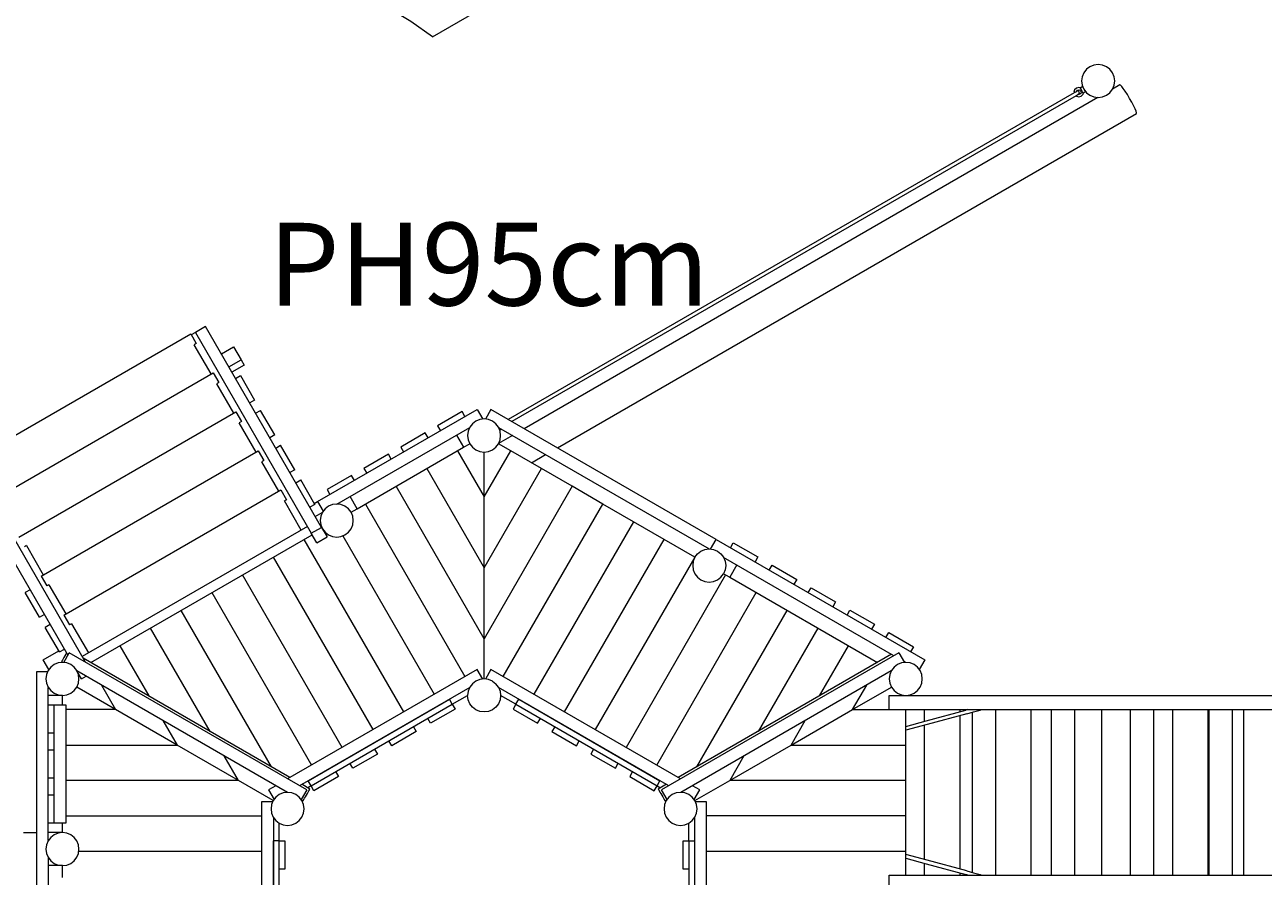
# Model space of a CAD drawing. Units: millimetres. Extents: x 280.6 to 347.4, y 152.8 to 236.8.
# Drawn here: x 304.1 to 330.3, y 185.5 to 203.5 of the extents above; entities that cross this region are included whole.
import ezdxf

# ---------------------------------------------------------------- set-up
doc = ezdxf.new("R2010")
doc.units = ezdxf.units.MM
doc.header["$MEASUREMENT"] = 0
doc.linetypes.add('AI-Linetype-22', pattern=[2.116667, 1.058333, -1.058333])
doc.linetypes.add('AI-Linetype-23', pattern=[2.116667, 1.058333, -1.058333])
doc.layers.add('Ebene 1', color=7, linetype='Continuous', lineweight=0)

# ---------------------------------------------------------------- blocks, each defined once
blk = doc.blocks.new('Block_0')
at = {"layer": 'Ebene 1', "color": 250, "lineweight": 9}
for p, q in [((326.6, 202.559), (326.544, 202.487)), ((326.672, 202.615), (326.6, 202.559)), ((326.757, 202.65), (326.672, 202.615)), ((326.847, 202.662), (326.757, 202.65)), ((326.938, 202.65), (326.847, 202.662)), ((327.022, 202.615), (326.938, 202.65)), ((327.095, 202.559), (327.022, 202.615)), ((327.15, 202.487), (327.095, 202.559)), ((326.509, 202.403), (326.497, 202.312)), ((326.497, 202.312), (326.509, 202.221)), ((326.544, 202.487), (326.509, 202.403)), ((327.185, 202.403), (327.15, 202.487)), ((327.197, 202.312), (327.185, 202.403)), ((327.185, 202.221), (327.197, 202.312)), ((326.339, 202.064), (314.367, 195.153)), ((326.379, 201.995), (314.447, 195.106)), ((326.349, 202.124), (326.336, 202.074)), ((326.336, 202.074), (326.34, 202.061)), ((326.381, 202.083), (326.34, 202.061)), ((326.386, 202.161), (326.349, 202.124)), ((326.376, 201.998), (326.416, 202.023)), ((326.376, 201.998), (326.386, 201.988)), ((326.389, 202.086), (326.381, 202.083)), ((326.436, 202.174), (326.386, 202.161)), ((326.389, 202.086), (326.393, 202.099)), ((326.421, 202.106), (326.39, 202.088)), ((326.416, 202.109), (326.391, 202.095)), ((326.393, 202.099), (326.411, 202.118)), ((326.411, 202.118), (326.436, 202.124)), ((326.416, 202.109), (326.421, 202.106)), ((326.416, 202.023), (326.423, 202.028)), ((326.421, 202.106), (326.429, 202.094)), ((326.436, 202.024), (326.423, 202.028)), ((326.455, 202.046), (326.424, 202.028)), ((326.429, 202.094), (326.44, 202.077)), ((326.456, 202.04), (326.431, 202.026)), ((326.475, 202.164), (326.436, 202.174)), ((326.436, 202.124), (326.461, 202.118)), ((326.461, 202.031), (326.436, 202.024)), ((326.44, 202.077), (326.449, 202.059)), ((326.449, 202.059), (326.455, 202.046)), ((326.455, 202.046), (326.456, 202.04)), ((326.461, 202.118), (326.479, 202.099)), ((326.479, 202.049), (326.461, 202.031)), ((326.468, 202.168), (326.512, 202.193)), ((326.47, 202.165), (326.468, 202.168)), ((326.472, 202.162), (326.475, 202.164)), ((326.473, 202.161), (326.472, 202.162)), ((326.485, 202.14), (326.473, 202.161)), ((326.479, 202.099), (326.486, 202.074)), ((326.486, 202.074), (326.479, 202.049)), ((326.501, 202.112), (326.485, 202.14)), ((326.486, 201.988), (326.523, 202.024)), ((326.517, 202.084), (326.501, 202.112)), ((326.509, 202.221), (326.544, 202.137)), ((326.512, 202.193), (326.516, 202.186)), ((326.516, 202.186), (326.528, 202.165)), ((326.529, 202.063), (326.517, 202.084)), ((326.533, 202.063), (326.523, 202.024)), ((326.528, 202.165), (326.544, 202.137)), ((326.53, 202.061), (326.529, 202.063)), ((326.533, 202.063), (326.53, 202.061)), ((326.532, 202.059), (326.533, 202.056)), ((326.577, 202.081), (326.533, 202.056)), ((326.544, 202.137), (326.6, 202.064)), ((326.544, 202.137), (326.56, 202.109)), ((326.56, 202.109), (326.572, 202.088)), ((326.572, 202.088), (326.577, 202.081)), ((326.6, 202.064), (326.672, 202.009)), ((326.672, 202.009), (326.757, 201.974)), ((326.938, 201.974), (327.022, 202.009)), ((327.022, 202.009), (327.095, 202.064)), ((327.095, 202.064), (327.15, 202.137)), ((327.15, 202.137), (327.185, 202.221)), ((327.306, 202.23), (327.152, 202.142)), ((327.32, 202.225), (327.306, 202.23)), ((327.345, 202.199), (327.32, 202.225)), ((327.379, 202.154), (327.345, 202.199)), ((327.421, 202.094), (327.379, 202.154)), ((327.466, 202.023), (327.421, 202.094)), ((327.512, 201.945), (327.466, 202.023)), ((326.842, 201.963), (314.707, 194.956)), ((326.386, 201.988), (326.436, 201.974)), ((326.436, 201.974), (326.486, 201.988)), ((326.757, 201.974), (326.847, 201.962)), ((326.847, 201.962), (326.938, 201.974)), ((327.557, 201.866), (327.512, 201.945)), ((327.596, 201.791), (327.557, 201.866)), ((327.627, 201.726), (327.596, 201.791)), ((315.407, 194.552), (327.656, 201.624)), ((327.648, 201.674), (327.627, 201.726)), ((327.658, 201.639), (327.648, 201.674)), ((327.656, 201.624), (327.658, 201.639)), ((307.965, 197.117), (307.749, 196.992)), ((310.419, 192.867), (307.965, 197.117)), ((303.06, 194.314), (307.65, 196.964)), ((307.65, 196.964), (307.769, 196.757)), ((307.749, 196.992), (307.662, 196.942)), ((307.769, 196.757), (307.725, 196.732)), ((307.749, 196.992), (310.202, 192.742)), ((308.083, 196.113), (307.725, 196.732)), ((308.299, 196.539), (308.558, 196.689)), ((308.558, 196.689), (308.717, 196.415)), ((308.457, 196.265), (308.717, 196.415)), ((308.783, 196.3), (308.524, 196.15)), ((308.717, 196.415), (308.783, 196.3)), ((303.536, 193.488), (308.126, 196.138)), ((308.126, 196.138), (308.245, 195.931)), ((308.599, 196.02), (308.703, 196.08)), ((308.703, 196.08), (309.003, 195.56)), ((308.245, 195.931), (308.202, 195.906)), ((308.56, 195.287), (308.202, 195.906)), ((309.003, 195.56), (308.899, 195.5)), ((304.013, 192.662), (308.603, 195.312)), ((308.603, 195.312), (308.722, 195.106)), ((309.024, 195.283), (309.128, 195.343)), ((309.428, 194.824), (309.128, 195.343)), ((310.334, 193.413), (313.712, 195.363)), ((313.392, 195.317), (312.872, 195.017)), ((313.452, 195.213), (313.392, 195.317)), ((313.712, 195.363), (313.83, 195.158)), ((314.002, 195.363), (313.884, 195.158)), ((318.765, 192.613), (314.002, 195.363)), ((308.722, 195.106), (308.679, 195.081)), ((309.036, 194.462), (308.679, 195.081)), ((310.744, 193.361), (313.552, 194.982)), ((312.872, 195.017), (312.932, 194.913)), ((313.554, 194.987), (313.519, 194.903)), ((313.609, 195.059), (313.554, 194.987)), ((313.682, 195.115), (313.609, 195.059)), ((313.766, 195.15), (313.682, 195.115)), ((313.857, 195.162), (313.766, 195.15)), ((313.948, 195.15), (313.857, 195.162)), ((314.032, 195.115), (313.948, 195.15)), ((314.104, 195.059), (314.032, 195.115)), ((314.16, 194.987), (314.104, 195.059)), ((314.195, 194.903), (314.16, 194.987)), ((314.162, 194.982), (318.615, 192.411)), ((314.163, 194.982), (314.176, 194.959)), ((314.176, 194.959), (314.188, 194.938)), ((314.188, 194.938), (314.193, 194.931)), ((314.193, 194.931), (314.222, 194.948)), ((309.428, 194.824), (309.324, 194.764)), ((312.613, 194.867), (312.093, 194.567)), ((312.673, 194.763), (312.613, 194.867)), ((313.274, 194.822), (313.424, 194.562)), ((313.519, 194.903), (313.507, 194.812)), ((313.507, 194.812), (313.519, 194.721)), ((313.519, 194.721), (313.554, 194.637)), ((314.16, 194.637), (314.195, 194.721)), ((314.457, 194.812), (314.162, 194.642)), ((314.207, 194.812), (314.195, 194.903)), ((314.195, 194.721), (314.207, 194.812)), ((304.49, 191.837), (309.08, 194.487)), ((309.08, 194.487), (309.199, 194.28)), ((309.449, 194.547), (309.553, 194.607)), ((309.853, 194.088), (309.553, 194.607)), ((311.172, 193.262), (313.424, 194.562)), ((311.833, 194.417), (311.314, 194.117)), ((311.893, 194.313), (311.833, 194.417)), ((312.093, 194.567), (312.153, 194.463)), ((313.294, 194.487), (313.857, 193.512)), ((313.424, 194.562), (313.554, 194.637)), ((313.554, 194.637), (313.609, 194.564)), ((313.609, 194.564), (313.682, 194.509)), ((313.682, 194.509), (313.766, 194.474)), ((313.766, 194.474), (313.857, 194.462)), ((313.857, 193.512), (314.42, 194.487)), ((313.857, 194.462), (313.948, 194.474)), ((313.857, 193.512), (313.857, 194.462)), ((313.948, 194.474), (314.032, 194.509)), ((314.032, 194.509), (314.104, 194.564)), ((314.104, 194.564), (314.16, 194.637)), ((314.42, 194.487), (314.16, 194.637)), ((315.069, 194.112), (314.42, 194.487)), ((314.857, 194.235), (315.157, 194.408)), ((305.426, 190.015), (302.985, 194.242)), ((309.199, 194.28), (309.156, 194.255)), ((309.513, 193.636), (309.156, 194.255)), ((302.769, 194.117), (305.052, 190.162)), ((309.853, 194.088), (309.749, 194.028)), ((311.054, 193.967), (310.534, 193.667)), ((311.114, 193.863), (311.054, 193.967)), ((311.314, 194.117), (311.374, 194.013)), ((312.645, 194.112), (313.857, 192.012)), ((313.857, 192.012), (315.069, 194.112)), ((315.719, 193.737), (315.069, 194.112)), ((304.966, 191.011), (309.556, 193.661)), ((309.556, 193.661), (309.676, 193.454)), ((309.874, 193.811), (309.978, 193.871)), ((310.278, 193.352), (309.978, 193.871)), ((310.534, 193.667), (310.594, 193.563)), ((313.857, 190.512), (311.995, 193.737)), ((315.719, 193.737), (313.857, 190.512)), ((316.368, 193.362), (315.719, 193.737)), ((309.676, 193.454), (309.632, 193.429)), ((309.99, 192.81), (309.632, 193.429)), ((310.278, 193.352), (310.174, 193.292)), ((310.265, 193.373), (310.334, 193.413)), ((310.334, 193.413), (310.453, 193.208)), ((310.649, 193.35), (310.564, 193.315)), ((310.739, 193.362), (310.649, 193.35)), ((310.83, 193.35), (310.739, 193.362)), ((310.914, 193.315), (310.83, 193.35)), ((311.172, 193.262), (311.022, 193.522)), ((311.345, 193.362), (313.452, 189.713)), ((313.857, 192.012), (313.857, 193.512)), ((314.262, 189.713), (316.368, 193.362)), ((317.018, 192.987), (316.368, 193.362)), ((310.286, 193.097), (310.434, 193.182)), ((310.401, 193.103), (310.389, 193.012)), ((310.436, 193.187), (310.401, 193.103)), ((310.492, 193.259), (310.436, 193.187)), ((310.564, 193.315), (310.492, 193.259)), ((310.987, 193.259), (310.914, 193.315)), ((311.042, 193.187), (310.987, 193.259)), ((311.042, 193.187), (311.172, 193.262)), ((311.077, 193.103), (311.042, 193.187)), ((311.089, 193.012), (311.077, 193.103)), ((310.12, 192.885), (305.357, 190.135)), ((310.202, 192.742), (310.419, 192.867)), ((310.389, 193.012), (310.401, 192.921)), ((310.401, 192.921), (310.436, 192.837)), ((310.419, 192.867), (310.536, 192.665)), ((310.436, 192.837), (310.492, 192.764)), ((310.987, 192.764), (311.042, 192.837)), ((311.042, 192.837), (311.077, 192.921)), ((311.077, 192.921), (311.089, 193.012)), ((317.018, 192.987), (314.911, 189.338)), ((317.667, 192.612), (317.018, 192.987)), ((305.537, 190.008), (310.22, 192.712)), ((310.046, 192.612), (312.153, 188.963)), ((310.319, 192.54), (310.202, 192.742)), ((310.319, 192.54), (310.536, 192.665)), ((310.492, 192.764), (310.564, 192.709)), ((310.564, 192.709), (310.649, 192.674)), ((310.649, 192.674), (310.739, 192.662)), ((310.739, 192.662), (310.83, 192.674)), ((310.83, 192.674), (310.914, 192.709)), ((310.868, 192.69), (312.803, 189.338)), ((310.914, 192.709), (310.987, 192.764)), ((315.561, 188.963), (317.667, 192.612)), ((318.317, 192.237), (317.667, 192.612)), ((318.647, 192.408), (318.765, 192.613)), ((318.765, 192.613), (323.182, 190.063)), ((304.175, 192.481), (304.132, 192.456)), ((304.175, 192.481), (304.533, 191.862)), ((318.317, 192.237), (318.373, 192.309)), ((318.373, 192.309), (318.445, 192.365)), ((318.445, 192.365), (318.53, 192.4)), ((318.53, 192.4), (318.62, 192.412)), ((318.62, 192.412), (318.711, 192.4)), ((318.711, 192.4), (318.795, 192.365)), ((318.795, 192.365), (318.868, 192.309)), ((318.868, 192.309), (318.923, 192.237)), ((319.068, 192.438), (319.128, 192.542)), ((319.128, 192.542), (319.648, 192.242)), ((309.397, 192.237), (311.504, 188.588)), ((318.317, 192.237), (316.21, 188.588)), ((318.282, 192.153), (318.27, 192.062)), ((318.27, 192.062), (318.282, 191.971)), ((318.317, 192.237), (318.282, 192.153)), ((318.923, 192.237), (318.958, 192.153)), ((322.527, 190.153), (318.925, 192.232)), ((318.958, 192.153), (318.97, 192.062)), ((318.97, 192.062), (318.958, 191.971)), ((319.203, 192.072), (319.053, 191.812)), ((319.648, 192.242), (319.588, 192.138)), ((319.891, 191.963), (319.951, 192.067)), ((319.951, 192.067), (320.471, 191.767)), ((304.49, 191.837), (304.609, 191.63)), ((310.854, 188.213), (308.747, 191.862)), ((313.857, 190.512), (313.857, 192.012)), ((318.967, 191.862), (316.86, 188.213)), ((318.282, 191.971), (318.317, 191.887)), ((318.317, 191.887), (318.373, 191.814)), ((318.373, 191.814), (318.445, 191.759)), ((318.795, 191.759), (318.868, 191.814)), ((318.868, 191.814), (318.923, 191.887)), ((318.958, 191.971), (318.923, 191.887)), ((318.923, 191.887), (318.967, 191.862)), ((318.967, 191.862), (319.053, 191.812)), ((319.053, 191.812), (322.177, 190.008)), ((304.253, 191.547), (304.149, 191.487)), ((304.652, 191.655), (304.609, 191.63)), ((304.652, 191.655), (305.01, 191.036)), ((318.445, 191.759), (318.53, 191.724)), ((318.53, 191.724), (318.62, 191.712)), ((318.62, 191.712), (318.711, 191.724)), ((318.711, 191.724), (318.795, 191.759)), ((320.471, 191.767), (320.411, 191.663)), ((320.714, 191.488), (320.774, 191.592)), ((320.774, 191.592), (321.293, 191.292)), ((304.449, 190.968), (304.149, 191.487)), ((308.098, 191.487), (310.204, 187.838)), ((317.509, 187.838), (319.616, 191.487)), ((321.293, 191.292), (321.233, 191.188)), ((304.449, 190.968), (304.553, 191.028)), ((304.966, 191.011), (305.086, 190.804)), ((309.36, 187.801), (307.448, 191.112)), ((318.354, 187.801), (320.266, 191.112)), ((321.536, 191.013), (321.596, 191.117)), ((321.596, 191.117), (322.116, 190.817)), ((304.678, 190.811), (304.574, 190.751)), ((304.874, 190.232), (304.574, 190.751)), ((305.129, 190.829), (305.086, 190.804)), ((305.129, 190.829), (305.486, 190.21)), ((308.061, 188.551), (306.799, 190.737)), ((320.915, 190.737), (319.653, 188.551)), ((322.116, 190.817), (322.056, 190.713)), ((313.857, 189.662), (313.857, 190.512)), ((322.359, 190.538), (322.419, 190.642)), ((322.419, 190.642), (322.939, 190.342)), ((304.532, 190.063), (304.861, 190.253)), ((304.874, 190.232), (304.978, 190.292)), ((304.964, 190.008), (305.082, 190.213)), ((305.024, 190.212), (305.008, 190.185)), ((310.105, 187.313), (305.082, 190.213)), ((306.149, 190.362), (306.762, 189.301)), ((322.632, 190.213), (317.609, 187.313)), ((320.952, 189.301), (321.565, 190.362)), ((322.632, 190.213), (322.75, 190.008)), ((322.939, 190.342), (322.879, 190.238)), ((304.65, 189.858), (304.532, 190.063)), ((304.762, 189.965), (304.689, 189.909)), ((304.846, 190), (304.762, 189.965)), ((304.937, 190.012), (304.846, 190)), ((304.916, 190.026), (304.914, 190.022)), ((304.932, 190.011), (304.914, 190.022)), ((304.924, 190.039), (304.916, 190.026)), ((304.936, 190.06), (304.924, 190.039)), ((304.951, 190.087), (304.936, 190.06)), ((305.027, 190), (304.937, 190.012)), ((304.969, 190.118), (304.951, 190.087)), ((304.989, 190.152), (304.969, 190.118)), ((305.008, 190.185), (304.989, 190.152)), ((305.112, 189.965), (305.027, 190)), ((305.184, 189.909), (305.112, 189.965)), ((309.75, 187.576), (305.376, 190.101)), ((322.477, 190.182), (317.964, 187.576)), ((322.602, 189.965), (322.53, 189.909)), ((322.686, 190), (322.602, 189.965)), ((322.777, 190.012), (322.686, 190)), ((322.772, 190.011), (322.737, 190.032)), ((322.757, 190.02), (322.747, 190.014)), ((322.772, 190.011), (322.772, 190.011)), ((322.868, 190), (322.777, 190.012)), ((322.952, 189.965), (322.868, 190)), ((323.025, 189.909), (322.952, 189.965)), ((323.182, 190.063), (323.064, 189.858)), ((304.623, 189.812), (304.387, 189.812)), ((304.387, 189.812), (304.387, 179.212)), ((304.599, 189.753), (304.587, 189.662)), ((304.634, 189.837), (304.599, 189.753)), ((304.689, 189.909), (304.634, 189.837)), ((305.24, 189.837), (305.184, 189.909)), ((305.275, 189.753), (305.24, 189.837)), ((309.695, 187.261), (305.242, 189.832)), ((305.339, 189.665), (305.243, 189.832)), ((305.287, 189.662), (305.275, 189.753)), ((305.339, 189.665), (305.436, 189.72)), ((313.712, 189.863), (309.7, 187.547)), ((313.83, 189.658), (313.712, 189.863)), ((314.002, 189.863), (313.884, 189.658)), ((318.014, 187.547), (314.002, 189.863)), ((322.472, 189.832), (318.019, 187.261)), ((322.439, 189.753), (322.427, 189.662)), ((322.474, 189.837), (322.439, 189.753)), ((322.53, 189.909), (322.474, 189.837)), ((323.08, 189.837), (323.025, 189.909)), ((323.115, 189.753), (323.08, 189.837)), ((323.127, 189.662), (323.115, 189.753)), ((304.587, 189.662), (304.599, 189.571)), ((304.599, 189.571), (304.634, 189.487)), ((304.634, 189.487), (304.689, 189.414)), ((304.637, 186.241), (304.637, 189.483)), ((305.184, 189.414), (305.24, 189.487)), ((305.24, 189.487), (305.275, 189.571)), ((306.063, 189.012), (305.24, 189.487)), ((305.275, 189.571), (305.287, 189.662)), ((305.763, 189.532), (306.063, 189.012)), ((313.552, 189.482), (309.95, 187.403)), ((313.554, 189.487), (313.519, 189.403)), ((313.609, 189.559), (313.554, 189.487)), ((313.682, 189.615), (313.609, 189.559)), ((313.766, 189.65), (313.682, 189.615)), ((313.857, 189.662), (313.766, 189.65)), ((313.948, 189.65), (313.857, 189.662)), ((314.032, 189.615), (313.948, 189.65)), ((314.032, 189.615), (314.104, 189.559)), ((314.16, 189.487), (314.104, 189.559)), ((314.16, 189.487), (314.195, 189.403)), ((317.764, 187.403), (314.162, 189.482)), ((321.651, 189.012), (321.951, 189.532)), ((321.651, 189.012), (322.474, 189.487)), ((322.427, 189.662), (322.439, 189.571)), ((322.439, 189.571), (322.474, 189.487)), ((322.474, 189.487), (322.53, 189.414)), ((323.025, 189.414), (323.08, 189.487)), ((323.08, 189.487), (323.115, 189.571)), ((323.115, 189.571), (323.127, 189.662)), ((304.937, 189.312), (304.637, 189.312)), ((304.689, 189.414), (304.762, 189.359)), ((304.762, 189.359), (304.846, 189.324)), ((304.846, 189.324), (304.937, 189.312)), ((304.937, 189.312), (305.027, 189.324)), ((304.937, 189.112), (304.937, 189.312)), ((305.027, 189.324), (305.112, 189.359)), ((305.112, 189.359), (305.184, 189.414)), ((310.137, 187.505), (313.125, 189.23)), ((313.185, 189.126), (313.125, 189.23)), ((313.185, 189.126), (313.507, 189.312)), ((313.519, 189.403), (313.507, 189.312)), ((313.519, 189.221), (313.507, 189.312)), ((313.554, 189.137), (313.519, 189.221)), ((314.195, 189.221), (314.16, 189.137)), ((314.195, 189.403), (314.207, 189.312)), ((314.207, 189.312), (314.195, 189.221)), ((314.529, 189.126), (314.207, 189.312)), ((314.529, 189.126), (314.589, 189.23)), ((314.589, 189.23), (317.577, 187.505)), ((322.427, 189.312), (338.127, 189.312)), ((322.427, 189.012), (322.427, 189.312)), ((322.53, 189.414), (322.602, 189.359)), ((322.602, 189.359), (322.686, 189.324)), ((322.686, 189.324), (322.777, 189.312)), ((322.777, 189.312), (322.868, 189.324)), ((322.868, 189.324), (322.952, 189.359)), ((322.952, 189.359), (323.025, 189.414)), ((304.637, 189.112), (304.757, 189.112)), ((304.757, 189.112), (304.757, 188.512)), ((304.757, 189.112), (305.007, 189.112)), ((305.007, 189.112), (305.007, 186.612)), ((306.063, 189.012), (305.007, 189.012)), ((307.362, 188.262), (306.063, 189.012)), ((310.197, 187.401), (313.185, 189.126)), ((313.245, 189.022), (312.725, 188.722)), ((312.928, 189.122), (312.93, 189.117)), ((313.185, 189.126), (313.245, 189.022)), ((313.609, 189.064), (313.554, 189.137)), ((313.682, 189.009), (313.609, 189.064)), ((313.766, 188.974), (313.682, 189.009)), ((313.857, 188.962), (313.766, 188.974)), ((313.948, 188.974), (313.857, 188.962)), ((314.032, 189.009), (313.948, 188.974)), ((314.104, 189.064), (314.032, 189.009)), ((314.16, 189.137), (314.104, 189.064)), ((314.529, 189.126), (314.469, 189.022)), ((314.469, 189.022), (314.989, 188.722)), ((314.529, 189.126), (317.517, 187.401)), ((314.786, 189.122), (314.784, 189.117)), ((320.352, 188.262), (321.651, 189.012)), ((321.651, 189.012), (322.427, 189.012)), ((322.427, 189.012), (338.127, 189.012)), ((322.777, 188.262), (322.777, 189.012)), ((323.177, 188.765), (323.177, 189.012)), ((323.212, 188.775), (324.049, 189.001)), ((324.07, 188.924), (323.233, 188.697)), ((323.927, 188.968), (323.927, 189.012)), ((324.089, 189.012), (324.049, 189.001)), ((324.07, 188.924), (324.212, 188.963)), ((324.182, 188.955), (324.182, 185.569)), ((324.212, 188.963), (324.349, 189.001)), ((324.349, 189.001), (324.39, 189.012)), ((324.682, 185.512), (324.682, 189.012)), ((325.427, 185.512), (325.427, 189.012)), ((325.852, 189.012), (325.852, 185.512)), ((326.352, 185.512), (326.352, 189.012)), ((326.927, 185.512), (326.927, 189.012)), ((327.522, 189.012), (327.522, 185.512)), ((328.022, 185.512), (328.022, 189.012)), ((328.427, 185.512), (328.427, 189.012)), ((329.177, 185.512), (329.177, 189.012)), ((329.192, 189.012), (329.192, 185.512)), ((329.692, 185.512), (329.692, 189.012)), ((329.927, 185.512), (329.927, 189.012)), ((307.062, 188.782), (307.362, 188.262)), ((312.278, 188.747), (312.281, 188.742)), ((312.362, 188.651), (312.422, 188.547)), ((312.725, 188.722), (312.665, 188.826)), ((314.989, 188.722), (315.049, 188.826)), ((315.352, 188.651), (315.292, 188.547)), ((315.433, 188.742), (315.436, 188.747)), ((320.352, 188.262), (320.652, 188.782)), ((322.777, 188.657), (323.212, 188.775)), ((323.233, 188.697), (322.777, 188.574)), ((323.177, 185.842), (323.177, 188.682)), ((323.927, 185.639), (323.927, 188.885)), ((304.757, 188.512), (304.637, 188.512)), ((304.757, 188.512), (304.757, 188.162)), ((311.629, 188.372), (311.631, 188.367)), ((312.422, 188.547), (311.903, 188.247)), ((315.292, 188.547), (315.811, 188.247)), ((316.085, 188.372), (316.083, 188.367)), ((304.637, 188.162), (304.757, 188.162)), ((304.757, 188.162), (304.757, 187.562)), ((305.007, 188.262), (307.362, 188.262)), ((308.661, 187.512), (307.362, 188.262)), ((311.539, 188.176), (311.599, 188.072)), ((311.903, 188.247), (311.843, 188.351)), ((315.811, 188.247), (315.871, 188.351)), ((316.174, 188.176), (316.114, 188.072)), ((319.053, 187.512), (320.352, 188.262)), ((320.352, 188.262), (322.777, 188.262)), ((322.777, 187.512), (322.777, 188.262)), ((308.661, 187.512), (308.361, 188.032)), ((310.981, 187.992), (310.979, 187.997)), ((311.08, 187.772), (311.02, 187.876)), ((311.599, 188.072), (311.08, 187.772)), ((316.114, 188.072), (316.634, 187.772)), ((316.634, 187.772), (316.694, 187.876)), ((316.735, 187.997), (316.732, 187.992)), ((319.353, 188.032), (319.053, 187.512)), ((310.777, 187.597), (310.257, 187.297)), ((310.329, 187.622), (310.332, 187.617)), ((310.717, 187.701), (310.777, 187.597)), ((316.997, 187.701), (316.937, 187.597)), ((316.937, 187.597), (317.457, 187.297)), ((317.382, 187.617), (317.384, 187.622)), ((304.757, 187.562), (304.637, 187.562)), ((304.757, 187.562), (304.757, 187.212)), ((308.661, 187.512), (305.007, 187.512)), ((309.397, 187.087), (308.661, 187.512)), ((309.45, 187.403), (309.295, 187.313)), ((310.173, 187.332), (310, 187.432)), ((310.197, 187.401), (310.125, 187.359)), ((310.197, 187.401), (310.137, 187.505)), ((310.163, 187.314), (310.171, 187.327)), ((310.171, 187.327), (310.173, 187.332)), ((310.257, 187.297), (310.197, 187.401)), ((317.457, 187.297), (317.517, 187.401)), ((317.517, 187.401), (317.577, 187.505)), ((317.517, 187.401), (317.589, 187.359)), ((317.714, 187.432), (317.541, 187.332)), ((317.541, 187.332), (317.543, 187.327)), ((317.543, 187.327), (317.551, 187.314)), ((318.419, 187.313), (318.264, 187.403)), ((318.317, 187.087), (319.053, 187.512)), ((322.777, 187.512), (319.053, 187.512)), ((322.777, 186.762), (322.777, 187.512)), ((304.637, 187.212), (304.757, 187.212)), ((304.757, 187.212), (304.757, 186.612)), ((309.387, 187.062), (309.15, 187.062)), ((309.15, 187.062), (309.15, 181.962)), ((309.295, 187.313), (309.413, 187.108)), ((309.397, 187.087), (309.362, 187.003)), ((309.453, 187.159), (309.397, 187.087)), ((309.525, 187.215), (309.453, 187.159)), ((309.609, 187.25), (309.525, 187.215)), ((309.7, 187.262), (309.609, 187.25)), ((309.791, 187.25), (309.7, 187.262)), ((309.875, 187.215), (309.791, 187.25)), ((309.948, 187.159), (309.875, 187.215)), ((310.003, 187.087), (309.948, 187.159)), ((310.105, 187.313), (309.987, 187.108)), ((310.038, 187.003), (310.003, 187.087)), ((310.023, 187.072), (310.005, 187.082)), ((310.023, 187.072), (310.026, 187.076)), ((310.026, 187.076), (310.033, 187.089)), ((310.033, 187.089), (310.045, 187.11)), ((310.045, 187.11), (310.061, 187.137)), ((310.061, 187.137), (310.079, 187.168)), ((310.079, 187.168), (310.098, 187.202)), ((310.098, 187.202), (310.118, 187.235)), ((310.118, 187.235), (310.136, 187.267)), ((310.136, 187.267), (310.151, 187.294)), ((310.151, 187.294), (310.163, 187.314)), ((317.551, 187.314), (317.563, 187.294)), ((317.563, 187.294), (317.578, 187.267)), ((317.578, 187.267), (317.596, 187.235)), ((317.596, 187.235), (317.616, 187.202)), ((317.727, 187.108), (317.609, 187.313)), ((317.616, 187.202), (317.635, 187.168)), ((317.635, 187.168), (317.653, 187.137)), ((317.653, 187.137), (317.669, 187.11)), ((317.669, 187.11), (317.681, 187.089)), ((317.711, 187.087), (317.676, 187.003)), ((317.681, 187.089), (317.688, 187.076)), ((317.688, 187.076), (317.691, 187.072)), ((317.709, 187.082), (317.691, 187.072)), ((317.766, 187.159), (317.711, 187.087)), ((317.839, 187.215), (317.766, 187.159)), ((317.923, 187.25), (317.839, 187.215)), ((318.014, 187.262), (317.923, 187.25)), ((318.104, 187.25), (318.014, 187.262)), ((318.189, 187.215), (318.104, 187.25)), ((318.261, 187.159), (318.189, 187.215)), ((318.317, 187.087), (318.261, 187.159)), ((318.301, 187.108), (318.419, 187.313)), ((318.352, 187.003), (318.317, 187.087)), ((318.564, 187.062), (318.327, 187.062)), ((318.564, 181.962), (318.564, 187.062)), ((309.362, 187.003), (309.35, 186.912)), ((309.35, 186.912), (309.362, 186.821)), ((309.362, 186.821), (309.397, 186.737)), ((310.003, 186.737), (310.038, 186.821)), ((310.05, 186.912), (310.038, 187.003)), ((310.038, 186.821), (310.05, 186.912)), ((317.676, 187.003), (317.664, 186.912)), ((317.664, 186.912), (317.676, 186.821)), ((317.676, 186.821), (317.711, 186.737)), ((318.317, 186.737), (318.352, 186.821)), ((318.364, 186.912), (318.352, 187.003)), ((318.352, 186.821), (318.364, 186.912)), ((304.757, 186.612), (304.637, 186.612)), ((305.007, 186.612), (304.757, 186.612)), ((304.937, 186.412), (304.937, 186.612)), ((305.007, 186.762), (309.15, 186.762)), ((309.397, 186.737), (309.453, 186.664)), ((309.4, 186.733), (309.4, 182.291)), ((309.453, 186.664), (309.525, 186.609)), ((309.525, 186.609), (309.609, 186.574)), ((309.525, 186.237), (309.525, 186.609)), ((309.609, 186.574), (309.7, 186.562)), ((309.7, 186.562), (309.791, 186.574)), ((309.791, 186.574), (309.875, 186.609)), ((309.875, 186.609), (309.948, 186.664)), ((309.948, 186.664), (310.003, 186.737)), ((317.711, 186.737), (317.766, 186.664)), ((317.766, 186.664), (317.839, 186.609)), ((317.839, 186.609), (317.923, 186.574)), ((317.923, 186.574), (318.014, 186.562)), ((318.014, 186.562), (318.104, 186.574)), ((318.104, 186.574), (318.189, 186.609)), ((318.189, 186.609), (318.261, 186.664)), ((318.189, 186.237), (318.189, 186.609)), ((318.261, 186.664), (318.317, 186.737)), ((318.314, 182.291), (318.314, 186.733)), ((322.777, 186.762), (318.564, 186.762)), ((322.777, 186.012), (322.777, 186.762)), ((304.112, 186.412), (304.196, 186.412)), ((304.196, 186.412), (304.287, 186.412)), ((304.287, 186.412), (304.377, 186.412)), ((304.377, 186.412), (304.387, 186.412)), ((304.689, 186.309), (304.634, 186.237)), ((304.937, 186.412), (304.637, 186.412)), ((304.762, 186.365), (304.689, 186.309)), ((304.846, 186.4), (304.762, 186.365)), ((304.937, 186.412), (304.846, 186.4)), ((305.027, 186.4), (304.937, 186.412)), ((305.112, 186.365), (305.027, 186.4)), ((305.184, 186.309), (305.112, 186.365)), ((305.24, 186.237), (305.184, 186.309)), ((304.599, 186.153), (304.587, 186.062)), ((304.587, 186.062), (304.599, 185.971)), ((304.634, 186.237), (304.599, 186.153)), ((305.275, 186.153), (305.24, 186.237)), ((305.287, 186.062), (305.275, 186.153)), ((305.275, 185.971), (305.287, 186.062)), ((309.525, 186.237), (309.405, 186.237)), ((309.405, 182.787), (309.405, 186.237)), ((309.525, 182.787), (309.525, 186.237)), ((309.525, 186.237), (309.645, 186.237)), ((309.645, 186.237), (309.645, 185.637)), ((318.069, 186.237), (318.189, 186.237)), ((318.069, 185.637), (318.069, 186.237)), ((318.189, 186.237), (318.309, 186.237)), ((318.189, 186.237), (318.189, 182.787)), ((318.309, 186.237), (318.309, 182.787)), ((304.599, 185.971), (304.634, 185.887)), ((304.634, 185.887), (304.689, 185.814)), ((304.637, 185.883), (304.637, 179.541)), ((304.689, 185.814), (304.762, 185.759)), ((304.762, 185.759), (304.846, 185.724)), ((305.027, 185.724), (305.112, 185.759)), ((305.112, 185.759), (305.184, 185.814)), ((305.184, 185.814), (305.24, 185.887)), ((305.24, 185.887), (305.275, 185.971)), ((309.15, 186.012), (305.28, 186.012)), ((309.405, 186.012), (309.4, 186.012)), ((318.314, 186.012), (318.309, 186.012)), ((322.777, 186.012), (318.564, 186.012)), ((322.777, 185.512), (322.777, 186.012)), ((323.233, 185.827), (322.777, 185.95)), ((322.777, 185.867), (323.212, 185.749)), ((323.177, 185.512), (323.177, 185.759)), ((324.07, 185.6), (323.233, 185.827)), ((304.937, 185.712), (304.637, 185.712)), ((304.846, 185.724), (304.937, 185.712)), ((304.937, 185.712), (305.027, 185.724)), ((304.937, 185.462), (304.937, 185.712)), ((309.645, 185.637), (309.525, 185.637)), ((318.189, 185.637), (318.069, 185.637)), ((322.427, 185.512), (338.127, 185.512)), ((322.427, 185.212), (322.427, 185.512)), ((323.212, 185.749), (324.049, 185.523)), ((323.927, 185.512), (323.927, 185.556)), ((324.089, 185.512), (324.049, 185.523)), ((324.07, 185.6), (324.212, 185.561)), ((324.212, 185.561), (324.349, 185.523)), ((324.349, 185.523), (324.39, 185.512))]:
    blk.add_line(p, q, dxfattribs=at)
blk = doc.blocks.new('Block_1')
at = {"layer": 'Ebene 1', "color": 250, "linetype": 'AI-Linetype-23', "lineweight": 18}
blk.add_line((312.767, 203.247), (323.262, 209.307), dxfattribs=at)
at = {"layer": 'Ebene 1', "color": 250, "linetype": 'AI-Linetype-22', "lineweight": 18}
blk.add_open_spline([(312.767, 203.247), (310.361, 205.086), (307.085, 205.298), (304.462, 203.784)], degree=3, dxfattribs=at)

msp = doc.modelspace()

# ---------------------------------------------------------------- block references
at = {"layer": 'Ebene 1'}
for name in ['Block_1', 'Block_0']:
    msp.add_blockref(name, (0, 0), dxfattribs=at)

# ---------------------------------------------------------------- texts
at = {"layer": 'Ebene 1', "insert": (309.29, 197.562), "char_height": 0.2, "attachment_point": 7}
msp.add_mtext('\\C7;\\FVAGRounded Lt Normal|b0|i0|c1;\\H1.750000;\\W1.000000;PH95cm', dxfattribs=at)

doc.saveas('drawing.dxf')
